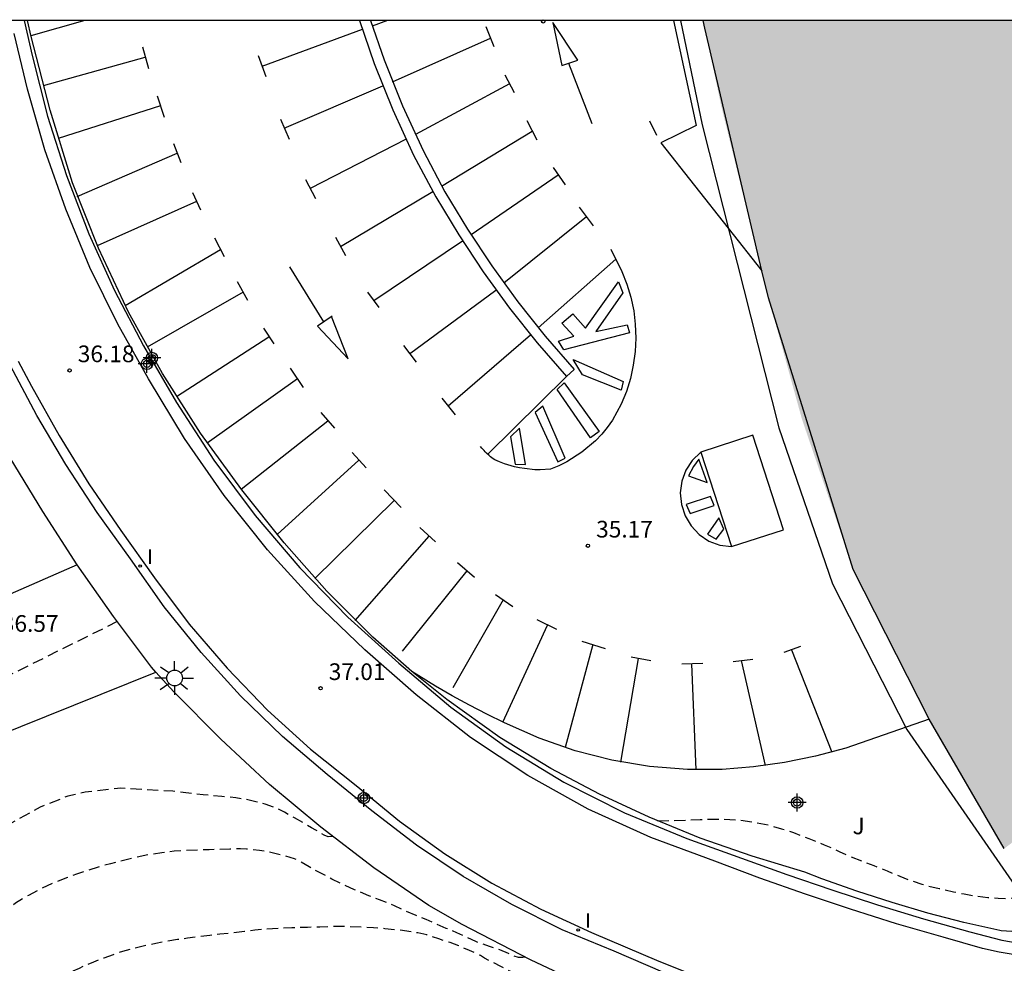
# Model space of a CAD drawing. Units: metres. Extents: x 578893 to 579244, y 4789790 to 4790041.
# Drawn here: x 578977 to 579021, y 4789998 to 4790040 of the extents above; entities that cross this region are included whole.
import ezdxf

# ---------------------------------------------------------------- set-up
doc = ezdxf.new("R2010")
doc.units = ezdxf.units.M
doc.header["$MEASUREMENT"] = 0
doc.linetypes.add('TRAZOS_NORMALES', pattern=[0.75, 0.5, -0.25])
for name, color, linetype in [('010106', 9, 'Continuous'), ('020194', 31, 'TRAZOS_NORMALES'), ('020195', 30, 'TRAZOS_NORMALES'), ('020204', 9, 'Continuous'), ('020308', 9, 'Continuous'), ('060108', 9, 'Continuous'), ('060113', 4, 'Continuous'), ('060130', 9, 'Continuous'), ('070105', 6, 'Continuous'), ('080121', 9, 'Continuous'), ('100116', 71, 'Continuous'), ('100302', 7, 'Continuous'), ('250206', 9, 'Continuous'), ('260101', 9, 'Continuous'), ('270204', 9, 'Continuous'), ('270304', 9, 'Continuous'), ('990501', 21, 'Continuous'), ('Centroides', 1, 'Continuous')]:
    doc.layers.add(name, color=color, linetype=linetype)
doc.layers.add('080111', color=7, linetype='Continuous', lineweight=30)
doc.styles.add('ARIAL', font='arial.ttf')
doc.styles.add('ROMANS', font='ROMANS')

# ---------------------------------------------------------------- blocks, each defined once
blk = doc.blocks.new('Centroide')
for points in [[(0.402, 0), (-0.402, 0)], [(0, -0.402), (0, 0.402)]]:
    blk.add_lwpolyline(points)
for radius in [0.256, 0.159]:
    blk.add_circle((0, 0), radius)
blk = doc.blocks.new('FAROLA')
for p, q in [((-0.63, 0.51), (-0.255, 0.245)), ((0, 0.355), (0, 0.755)), ((0.605, 0.49), (0.276, 0.223)), ((-0.355, 0), (-0.895, 0)), ((0.355, 0), (0.855, 0)), ((-0.65, -0.52), (-0.255, -0.24)), ((0, -0.355), (0, -0.755)), ((0.585, -0.52), (0.256, -0.246))]:
    blk.add_line(p, q)
blk.add_circle((0, 0), 0.355)
blk = doc.blocks.new('REIND')
blk.add_circle((0, 0), 0.055)
blk = doc.blocks.new('COTAPU')
blk.add_circle((0, 0), 0.075)

msp = doc.modelspace()

# ---------------------------------------------------------------- hatches: boundary and pattern name
at = {"layer": '990501'}
msp.add_hatch(color=256, dxfattribs=at).paths.add_polyline_path([(579020.907, 4790003.132), (579017.521, 4790008.956), (579017.22, 4790009.475), (579014.106, 4790015.702), (579011.794, 4790022.472), (579010.292, 4790027.92), (579009.992, 4790029.137), (579008.155, 4790036.591), (579007.42, 4790040.076), (579007.347, 4790040.415), (579048.913, 4790040.414), (579049.233, 4790039.044), (579050.708, 4790032.998), (579051.202, 4790031.446), (579051.932, 4790029.942), (579052.646, 4790028.81), (579053.08, 4790028.28), (579052.071, 4790027.62), (579051.988, 4790027.747), (579051.673, 4790027.497), (579051.359, 4790027.248), (579051.305, 4790027.205), (579051.044, 4790026.998), (579050.729, 4790026.748), (579050.415, 4790026.499), (579050.1, 4790026.249), (579049.786, 4790026), (579049.471, 4790025.75), (579049.156, 4790025.5), (579048.842, 4790025.251), (579048.528, 4790025.001), (579048.212, 4790024.751), (579047.898, 4790024.502), (579047.583, 4790024.252), (579047.269, 4790024.003), (579046.954, 4790023.752), (579046.64, 4790023.503), (579046.325, 4790023.254), (579046.01, 4790023.004), (579045.695, 4790022.754), (579045.381, 4790022.505), (579045.066, 4790022.255), (579044.755, 4790022.007), (579044.437, 4790021.756), (579043.179, 4790020.757), (579042.549, 4790020.257), (579041.92, 4790019.758), (579041.29, 4790019.258), (579040.661, 4790018.759), (579040.031, 4790018.259), (579039.409, 4790017.752), (579038.785, 4790017.243), (579038.161, 4790016.735), (579037.539, 4790016.228), (579036.915, 4790015.719), (579036.291, 4790015.211), (579035.667, 4790014.703), (579035.023, 4790014.177), (579029.782, 4790009.905), (579029.622, 4790009.775), (579029.297, 4790009.509), (579028.05, 4790008.561), (579027.897, 4790008.445), (579020.907, 4790003.132)], flags=0)

# ---------------------------------------------------------------- linework, layer by layer
at = {"layer": '010106', "flags": 128}
msp.add_lwpolyline([(578894.158, 4789790.425), (579244.148, 4789790.417), (579244.153, 4790040.41), (578894.163, 4790040.417)], close=True, dxfattribs=at)
at = {"layer": '020194', "flags": 128}
for points, elevation in [([(578980.97, 4790013.35), (578970.98, 4790008.38), (578969.02, 4790006.16), (578968.59, 4790005.53), (578967.54, 4790004.26), (578966.67, 4790002.93), (578966.26, 4790002.29), (578965.52, 4790000.82), (578963.26, 4789993.2), (578962.87, 4789992.26), (578962, 4789990.9), (578961.07, 4789989.59), (578960.53, 4789988.99), (578959.13, 4789987.96), (578958.08, 4789987.71), (578957.3, 4789987.59), (578955.71, 4789987.47), (578954.17, 4789987.41), (578953.37, 4789987.32), (578951.78, 4789987.32), (578950.97, 4789987.44), (578950.23, 4789987.67), (578944.54, 4789990.16), (578927.68, 4789995.92), (578915.09, 4790000.17), (578914.63, 4790000.36), (578912.41, 4790001.41), (578911.95, 4790001.54), (578911.51, 4790001.77), (578910.63, 4790002.11), (578910.19, 4790002.35), (578909.76, 4790002.47), (578909.34, 4790002.7), (578906.71, 4790003.61), (578905.32, 4790003.75), (578903.72, 4790003.42), (578902.71, 4790003.04), (578899.01, 4790001.31), (578894.89, 4789999.36), (578894.162, 4789999.015)], 36.64), ([(579005.299, 4790004.376), (579007.219, 4790004.436), (579007.749, 4790004.456), (579008.289, 4790004.456), (579008.989, 4790004.416), (579009.569, 4790004.336), (579010.309, 4790004.186), (579010.869, 4790004.026), (579011.409, 4790003.856), (579012.099, 4790003.586), (579012.799, 4790003.306), (579013.479, 4790003.006), (579013.999, 4790002.766), (579014.539, 4790002.556), (579015.039, 4790002.366), (579015.629, 4790002.126), (579016.199, 4790001.886), (579016.689, 4790001.696), (579017.199, 4790001.536), (579017.459, 4790001.456), (579017.979, 4790001.336), (579018.619, 4790001.186), (579019.099, 4790001.086), (579019.699, 4790000.986), (579020.169, 4790000.926), (579020.629, 4790000.896), (579021.099, 4790000.886), (579021.559, 4790000.906), (579021.779, 4790000.906), (579022.199, 4790000.936), (579022.679, 4790001.026), (579023.149, 4790001.186), (579023.619, 4790001.366), (579024.109, 4790001.596), (579024.509, 4790001.846), (579024.899, 4790002.136), (579025.249, 4790002.446), (579025.559, 4790002.776), (579025.929, 4790003.186), (579026.289, 4790003.596), (579026.609, 4790003.946), (579026.939, 4790004.286), (579027.379, 4790004.716), (579027.779, 4790005.066), (579028.169, 4790005.406), (579028.689, 4790005.806), (579029.109, 4790006.126), (579029.509, 4790006.405)], 35.64), ([(578990.65, 4790003.68), (578990.6, 4790003.67), (578990.47, 4790003.66), (578990.28, 4790003.74), (578989.91, 4790003.96), (578989.71, 4790004.06), (578989.34, 4790004.29), (578988.95, 4790004.51), (578988.5, 4790004.77), (578988.09, 4790004.97), (578987.63, 4790005.13), (578987.2, 4790005.24), (578986.77, 4790005.34), (578986.3, 4790005.42), (578985.67, 4790005.47), (578985.26, 4790005.51), (578984.83, 4790005.55), (578984.39, 4790005.6), (578983.94, 4790005.66), (578983.47, 4790005.71), (578981.13, 4790005.85), (578979.52, 4790005.67), (578978.74, 4790005.49), (578977.5, 4790005), (578972.03, 4790002), (578970.02, 4790000.57), (578969.46, 4790000.03), (578968.44, 4789998.73), (578966.74, 4789993.45), (578966.34, 4789991.93), (578965.9, 4789990.45), (578965.67, 4789989.71), (578964.81, 4789988.31), (578962.26, 4789985.97), (578961.55, 4789985.62), (578960.01, 4789985.04), (578958.49, 4789984.51), (578957.77, 4789984.28), (578957.02, 4789984.13), (578955.43, 4789983.98), (578954.66, 4789983.96), (578953.83, 4789984.04), (578952.21, 4789984.37), (578951.2, 4789984.68), (578946.69, 4789986.86), (578945.48, 4789987.47), (578936.71, 4789990.94), (578923.25, 4789995.58), (578914.03, 4789998.45), (578908.91, 4790000.26), (578908.01, 4790000.48), (578907.57, 4790000.64), (578905.37, 4790001.14), (578904.89, 4790001.14), (578903.46, 4790000.69), (578902.6, 4790000.43), (578900.87, 4789999.63), (578899.81, 4789998.9), (578896.1, 4789996.7), (578894.162, 4789995.691)], 37.64), ([(578999.33, 4789998.24), (578999.23, 4789998.22), (578999.03, 4789998.23), (578998.81, 4789998.3), (578998.59, 4789998.41), (578998.19, 4789998.57), (578997.73, 4789998.72), (578997.33, 4789998.86), (578997.12, 4789998.94), (578996.72, 4789999.13), (578996.26, 4789999.34), (578995.78, 4789999.54), (578995.37, 4789999.72), (578994.87, 4789999.94), (578994.42, 4790000.12), (578993.9, 4790000.34), (578993.45, 4790000.55), (578993.24, 4790000.65), (578992.77, 4790000.83), (578992.3, 4790001.01), (578991.65, 4790001.28), (578991.15, 4790001.51), (578990.63, 4790001.76), (578990.04, 4790002.07), (578989.61, 4790002.31), (578989.18, 4790002.56), (578988.95, 4790002.67), (578988.46, 4790002.82), (578987.82, 4790002.97), (578987.37, 4790003.05), (578986.79, 4790003.11), (578986.51, 4790003.12), (578986.03, 4790003.11), (578985.59, 4790003.09), (578985.11, 4790003.08), (578984.6, 4790003.06), (578984.06, 4790003.04), (578983.53, 4790003.01), (578982.98, 4790002.94), (578982.41, 4790002.86), (578981.84, 4790002.74), (578981.25, 4790002.6), (578980.67, 4790002.45), (578980.11, 4790002.3), (578979.61, 4790002.14), (578979.14, 4790001.98), (578978.68, 4790001.81), (578978.08, 4790001.57), (578977.45, 4790001.28), (578976.97, 4790001.02), (578976.73, 4790000.89), (578976.39, 4790000.67), (578975.97, 4790000.34), (578975.55, 4789999.97), (578975.16, 4789999.58), (578974.7, 4789999.1), (578974.37, 4789998.69), (578973.96, 4789998.14), (578973.56, 4789997.6), (578973.4, 4789997.39), (578973.23, 4789997.2), (578972.84, 4789996.7), (578972.54, 4789996.3), (578972.24, 4789995.88), (578971.95, 4789995.47), (578971.67, 4789995.04), (578971.32, 4789994.48), (578971.04, 4789994.03), (578970.77, 4789993.61), (578970.51, 4789993.18), (578970.27, 4789992.75), (578970.04, 4789992.31), (578969.72, 4789991.82), (578969.47, 4789991.43), (578969.25, 4789991.05), (578969.03, 4789990.67), (578968.75, 4789990.17), (578968.46, 4789989.62), (578968.19, 4789989.18), (578967.89, 4789988.73), (578967.61, 4789988.27), (578967.25, 4789987.66), (578967.23, 4789987.62), (578966.95, 4789987.16), (578966.64, 4789986.67), (578966.33, 4789986.21), (578966, 4789985.76), (578965.67, 4789985.35), (578965.36, 4789984.93), (578962.96, 4789982.8), (578960.85, 4789981.76), (578959.44, 4789981.37), (578957.98, 4789981.15), (578956.51, 4789981.13), (578955.78, 4789981.18), (578954.33, 4789981.44), (578952.93, 4789981.87), (578947.22, 4789983.93), (578946.8, 4789984.13), (578946.4, 4789984.35), (578945.81, 4789984.72), (578945.41, 4789984.97), (578945, 4789985.24), (578944.78, 4789985.38), (578936.77, 4789988.91), (578927.19, 4789992.39), (578913.23, 4789996.62), (578912.36, 4789996.99), (578911.47, 4789997.19), (578911.07, 4789997.33), (578910.59, 4789997.41), (578910.13, 4789997.57), (578909.65, 4789997.63), (578909.2, 4789997.75), (578907.84, 4789998.02), (578904.71, 4789998.29), (578903.33, 4789997.97), (578900.87, 4789996.37), (578900.58, 4789996.05), (578900.18, 4789995.83), (578899.54, 4789995.41), (578896.78, 4789993.74), (578894.162, 4789992.177)], 38.64)]:
    msp.add_lwpolyline(points, dxfattribs=dict(at, elevation=elevation))
at = {"layer": '020195', "elevation": 39.64, "flags": 128}
msp.add_lwpolyline([(579008.29, 4789994.43), (579008.27, 4789994.41), (579001.64, 4789996.39), (579001.19, 4789996.54), (579000.78, 4789996.69), (579000.3, 4789996.91), (578999.91, 4789997.09), (578999.32, 4789997.33), (578998.91, 4789997.5), (578998.61, 4789997.63), (578998.24, 4789997.82), (578997.88, 4789998), (578997.51, 4789998.2), (578997.32, 4789998.31), (578996.83, 4789998.54), (578996.34, 4789998.75), (578995.95, 4789998.9), (578995.45, 4789999.06), (578994.91, 4789999.24), (578994.5, 4789999.33), (578994.27, 4789999.38), (578993.65, 4789999.46), (578993.02, 4789999.52), (578992.51, 4789999.56), (578992.01, 4789999.59), (578991.15, 4789999.62), (578990.64, 4789999.62), (578990.09, 4789999.6), (578989.54, 4789999.58), (578988.83, 4789999.56), (578988.28, 4789999.54), (578987.64, 4789999.5), (578987.16, 4789999.46), (578986.69, 4789999.4), (578986.19, 4789999.34), (578985.59, 4789999.27), (578985.14, 4789999.22), (578984.56, 4789999.15), (578984.13, 4789999.09), (578983.68, 4789999.03), (578983.14, 4789998.94), (578982.7, 4789998.86), (578982.25, 4789998.76), (578981.67, 4789998.62), (578981.21, 4789998.5), (578980.78, 4789998.35), (578980.36, 4789998.2), (578979.9, 4789998.02), (578979.44, 4789997.83), (578979.25, 4789997.73), (578978.75, 4789997.51), (578978.14, 4789997.23), (578977.66, 4789996.99), (578977.29, 4789996.8), (578976.93, 4789996.6), (578976.56, 4789996.39), (578976.2, 4789996.16), (578975.87, 4789995.9), (578975.7, 4789995.77), (578975.36, 4789995.54), (578975.02, 4789995.3), (578974.85, 4789995.17), (578974.53, 4789994.88), (578974.2, 4789994.56), (578973.87, 4789994.24), (578973.44, 4789993.82), (578973.01, 4789993.38), (578972.72, 4789993.01), (578972.47, 4789992.65), (578972.22, 4789992.31), (578972.08, 4789992.15), (578971.74, 4789991.65), (578971.46, 4789991.23), (578971.12, 4789990.75), (578970.87, 4789990.38), (578970.63, 4789990.03), (578970.38, 4789989.69), (578970.16, 4789989.34), (578969.84, 4789988.86), (578969.61, 4789988.51), (578969.31, 4789988.09), (578969.05, 4789987.75), (578968.89, 4789987.54), (578968.62, 4789987.17), (578968.4, 4789986.82), (578968.13, 4789986.35), (578967.92, 4789985.98), (578967.69, 4789985.58), (578967.57, 4789985.38), (578967.3, 4789984.98), (578966.94, 4789984.44), (578966.63, 4789984.04), (578966.29, 4789983.66), (578965.86, 4789983.19), (578965.43, 4789982.79), (578965.1, 4789982.5), (578964.6, 4789982.03), (578964.23, 4789981.75), (578963.75, 4789981.41), (578963.36, 4789981.12), (578963.18, 4789980.98), (578962.81, 4789980.74), (578962.55, 4789980.59), (578962.01, 4789980.34), (578961.54, 4789980.13), (578961.02, 4789979.88), (578960.51, 4789979.65), (578958.2, 4789979.16), (578955.85, 4789979.23), (578951.02, 4789980.39), (578949.35, 4789981), (578943.15, 4789983.92), (578936.04, 4789987.7), (578932.52, 4789989.19)], dxfattribs=at)
at = {"layer": '060108', "flags": 128}
for points in [[(579006.013, 4790040.415), (579007.03, 4790035.685), (579005.44, 4790034.905), (579009.992, 4790029.137)], [(579024.668, 4789992.336), (579020.658, 4789992.976), (579016.699, 4789993.826), (579012.799, 4789994.906), (579010.87, 4789995.52), (579007.06, 4789996.91), (579003.34, 4789998.51), (579001, 4789999.48), (578998.73, 4790000.61), (578996.54, 4790001.88), (578994.44, 4790003.28), (578992.43, 4790004.83), (578990.42, 4790006.46), (578988.41, 4790008.17), (578986.52, 4790010.01), (578984.74, 4790011.96), (578983.08, 4790014.02), (578981.56, 4790016.18), (578980.06, 4790018.26), (578978.65, 4790020.42), (578977.34, 4790022.63), (578976.14, 4790024.9)], [(579017.521, 4790008.956), (579013.769, 4790007.646), (579012.399, 4790007.286), (579011.009, 4790007.006), (579009.609, 4790006.806), (579008.199, 4790006.696), (579006.639, 4790006.686), (579004.929, 4790006.826), (579003.239, 4790007.106), (579001.589, 4790007.526), (578999.969, 4790008.096), (578998.409, 4790008.796), (578997.609, 4790009.176), (578996.83, 4790009.586), (578996.05, 4790010.006), (578995.29, 4790010.446), (578994.54, 4790010.906), (578994.237, 4790011.102)]]:
    msp.add_lwpolyline(points, dxfattribs=at)
at = {"layer": '060113', "flags": 128}
for points in [[(579022.199, 4789998.206), (579020.669, 4789998.466), (579019.929, 4789998.626), (579018.149, 4789999.136), (579016.059, 4789999.746), (579013.989, 4790000.396), (579011.949, 4790001.076), (579009.899, 4790001.806), (579007.879, 4790002.566), (579004.989, 4790003.626), (579002.169, 4790004.906), (578999.459, 4790006.426), (578996.869, 4790008.136), (578994.43, 4790010.046), (578992.11, 4790012.086), (578989.85, 4790014.256), (578987.74, 4790016.576), (578985.78, 4790019.026), (578983.99, 4790021.596), (578982.38, 4790024.276), (578980.99, 4790026.736), (578979.74, 4790029.296), (578978.65, 4790031.916), (578977.711, 4790034.596), (578976.921, 4790037.326), (578976.331, 4790039.836)], [(578976.51, 4790025.08), (578977.1, 4790023.95), (578978.35, 4790021.73), (578979.69, 4790019.55), (578981.13, 4790017.45), (578982.64, 4790015.32), (578984.21, 4790013.24), (578985.92, 4790011.25), (578987.74, 4790009.37), (578989.67, 4790007.61), (578991.73, 4790005.97), (578993.67, 4790004.37), (578995.71, 4790002.9), (578997.84, 4790001.58), (579000.04, 4790000.4), (579002.32, 4789999.35), (579005.35, 4789998.06), (579009.09, 4789996.58), (579011.57, 4789995.73), (579014.849, 4789994.736), (579018.759, 4789993.786), (579022.718, 4789993.036)]]:
    msp.add_lwpolyline(points, dxfattribs=at)
at = {"layer": '060130', "flags": 128}
msp.add_lwpolyline([(578979.17, 4790015.91), (578969.62, 4790011.74), (578969.7, 4790011.54), (578963.91, 4790010.71), (578964.09, 4790009.36), (578970.22, 4790010.26), (578971.69, 4790006.64), (578982.71, 4790011.08)], dxfattribs=at)
at = {"layer": '070105', "flags": 128}
for points in [[(578976.776, 4790040.416), (578977.141, 4790038.836), (578977.831, 4790036.106), (578978.681, 4790033.436), (578979.69, 4790030.816), (578980.85, 4790028.256), (578982.15, 4790025.766), (578983.63, 4790023.216), (578985.32, 4790020.616), (578987.18, 4790018.126), (578989.19, 4790015.776), (578991.35, 4790013.546), (578993.65, 4790011.476), (578995.98, 4790009.496), (578998.459, 4790007.716), (579001.069, 4790006.126), (579003.799, 4790004.746), (579006.619, 4790003.586), (579009.079, 4790002.696), (579011.109, 4790001.966), (579013.149, 4790001.266), (579015.199, 4790000.596), (579017.269, 4789999.966), (579019.349, 4789999.376), (579020.789, 4789999.006), (579022.269, 4789998.756)], [(578994.237, 4790011.102), (578992.47, 4790012.656), (578990.41, 4790014.716), (578988.48, 4790016.896), (578986.58, 4790019.276), (578984.71, 4790021.836), (578983.01, 4790024.516), (578981.48, 4790027.286), (578980.12, 4790030.156), (578978.951, 4790033.106), (578977.951, 4790036.376), (578977.091, 4790039.686), (578976.92, 4790040.416)], [(579020.767, 4789999.431), (579020.709, 4789999.436), (579019.079, 4789999.806), (579017.459, 4790000.226), (579015.859, 4790000.696), (579014.269, 4790001.206), (579012.689, 4790001.776), (579011.919, 4790002.076), (579009.549, 4790002.786), (579007.209, 4790003.606), (579004.919, 4790004.546), (579002.679, 4790005.586), (579000.489, 4790006.736), (578998.189, 4790008.136), (578995.81, 4790009.836), (578994.237, 4790011.102)], [(579034.918, 4789999.616), (579033.968, 4789999.566), (579032.798, 4789999.486), (579031.638, 4789999.386), (579030.488, 4789999.266), (579030.378, 4789999.246), (579030.278, 4789999.246), (579030.168, 4789999.236), (579029.958, 4789999.236), (579029.748, 4789999.256), (579029.538, 4789999.276), (579029.438, 4789999.296), (579029.338, 4789999.326), (579027.768, 4789999.256), (579026.198, 4789999.236), (579024.628, 4789999.246), (579023.059, 4789999.296), (579021.489, 4789999.376), (579020.767, 4789999.431)]]:
    msp.add_lwpolyline(points, dxfattribs=at)
at = {"layer": '080111', "flags": 128}
for points in [[(579009.992, 4790029.137), (579007.42, 4790040.076), (579007.347, 4790040.415)], [(579017.521, 4790008.956), (579014.106, 4790015.702), (579010.292, 4790027.92), (579009.992, 4790029.137)], [(579020.907, 4790003.132), (579017.521, 4790008.956)]]:
    msp.add_lwpolyline(points, dxfattribs=at)
at = {"layer": '080121', "flags": 128}
msp.add_lwpolyline([(579006.327, 4790040.415), (579007.306, 4790035.713), (579010.759, 4790022.077), (579013.169, 4790015.052), (579016.521, 4790008.498), (579021.787, 4790000.878), (579022.527, 4790001.468), (579037.928, 4790013.747), (579052.747, 4790025.737), (579055.454, 4790027.928), (579053.464, 4790030.92), (579052.816, 4790032.316), (579052.294, 4790033.888), (579050.698, 4790040.414)], dxfattribs=at)
at = {"layer": '100116', "flags": 128}
for points in [[(578979.17, 4790015.91), (578977.62, 4790018.3), (578976.14, 4790020.73), (578974.74, 4790023.21), (578974.07, 4790024.47)], [(578982.71, 4790011.08), (578982.51, 4790011.3), (578980.8, 4790013.58), (578979.17, 4790015.91)], [(579023.448, 4789990.656), (579020.258, 4789991.136), (579017.109, 4789991.786), (579013.989, 4789992.606), (579010.789, 4789993.576), (579008.72, 4789994.28), (579005.9, 4789995.32), (579002.7, 4789996.65), (578999.57, 4789998.12), (578996.49, 4789999.72), (578994.99, 4790000.57), (578992.52, 4790002.27), (578990.13, 4790004.09), (578987.83, 4790006.02), (578985.63, 4790008.05), (578983.52, 4790010.19), (578982.71, 4790011.08)]]:
    msp.add_lwpolyline(points, dxfattribs=at)
at = {"layer": '260101', "flags": 128}
for points in [[(578979.512, 4790040.416), (578977.071, 4790039.726)], [(578991.876, 4790040.415), (578992.54, 4790038.485), (578993.37, 4790036.395), (578994.31, 4790034.355), (578995.31, 4790032.475), (578996.34, 4790030.766), (578997.45, 4790029.096), (578998.63, 4790027.466), (578999.88, 4790025.896), (579001.19, 4790024.386)], [(578992.373, 4790040.415), (578992.99, 4790038.645), (578993.81, 4790036.575), (578994.74, 4790034.565), (578995.72, 4790032.705), (578996.74, 4790031.016), (578997.84, 4790029.366), (578999.01, 4790027.746), (579000.24, 4790026.196), (579001.54, 4790024.696)], [(578993.138, 4790040.415), (578992.45, 4790040.165)], [(579000.98, 4790038.385), (579001.7, 4790038.625), (579000.58, 4790040.325), (579000.98, 4790038.385)], [(578992, 4790040.005), (578987.48, 4790038.345)], [(578997.56, 4790040.145), (578997.93, 4790039.245)], [(578993.36, 4790037.655), (578997.77, 4790039.625)], [(578982.101, 4790039.226), (578982.381, 4790038.256)], [(578977.641, 4790037.486), (578982.231, 4790038.756)], [(578987.31, 4790038.835), (578987.65, 4790037.896)], [(579002.35, 4790035.765), (579001.3, 4790038.485)], [(578998.42, 4790037.965), (578998.84, 4790037.165)], [(578988.49, 4790035.566), (578992.92, 4790037.465)], [(578998.63, 4790037.555), (578994.39, 4790035.275)], [(578982.77, 4790037.016), (578983.08, 4790036.066)], [(578982.91, 4790036.576), (578978.311, 4790035.106)], [(578988.32, 4790035.976), (578988.71, 4790035.066)], [(578999.41, 4790035.905), (578999.86, 4790035.045)], [(579005.26, 4790035.235), (579004.95, 4790035.885)], [(578995.57, 4790032.955), (578999.65, 4790035.425)], [(578993.97, 4790035.065), (578989.65, 4790032.846)], [(578983.5, 4790034.876), (578983.83, 4790034.026)], [(578979.17, 4790032.496), (578983.67, 4790034.436)], [(579000.59, 4790033.795), (579001.13, 4790033.015)], [(578989.45, 4790033.256), (578989.9, 4790032.396)], [(579000.82, 4790033.445), (578996.9, 4790030.766)], [(578984.36, 4790032.666), (578984.72, 4790031.896)], [(578991.02, 4790030.236), (578995.17, 4790032.715)], [(578984.54, 4790032.266), (578980.06, 4790030.276)], [(579001.77, 4790032.015), (579002.4, 4790031.175)], [(579002.09, 4790031.575), (578998.38, 4790028.586)], [(578985.34, 4790030.636), (578985.78, 4790029.786)], [(578990.79, 4790030.666), (578991.24, 4790029.826)], [(578981.33, 4790027.586), (578985.61, 4790030.096)], [(578996.51, 4790030.486), (578992.52, 4790027.796)], [(579003.19, 4790030.115), (579003.69, 4790029.115), (579003.91, 4790028.545), (579004.09, 4790027.955), (579004.22, 4790027.345), (579004.29, 4790026.735), (579004.31, 4790026.115), (579004.28, 4790025.505), (579004.2, 4790024.896), (579004.07, 4790024.296), (579003.89, 4790023.706), (579003.66, 4790023.136), (579003.26, 4790022.426), (579003.03, 4790022.096), (579002.78, 4790021.786), (579002.5, 4790021.496), (579001.89, 4790020.976), (579001.21, 4790020.536), (579000.85, 4790020.356), (579000.48, 4790020.216), (579000.01, 4790020.186), (578999.77, 4790020.186), (578999.31, 4790020.236), (578999.08, 4790020.266), (578998.85, 4790020.316), (578998.4, 4790020.456), (578998.18, 4790020.536), (578997.97, 4790020.636), (578997.9, 4790020.676), (578997.78, 4790020.776), (578997.72, 4790020.836), (578997.6, 4790020.936), (578997.54, 4790020.996), (578997.49, 4790021.056), (578997.38, 4790021.166), (578997.33, 4790021.236)], [(578999.92, 4790026.576), (579003.42, 4790029.675)], [(578990.27, 4790026.846), (578988.74, 4790029.326)], [(578986.37, 4790028.656), (578986.83, 4790027.826)], [(579004.03, 4790026.345), (579001.08, 4790025.586), (579000.84, 4790025.976), (579001.52, 4790026.196), (579000.99, 4790026.786), (579001.48, 4790027.206), (579002.05, 4790026.556), (579003.53, 4790028.645), (579003.73, 4790028.145), (579002.51, 4790026.406), (579003.93, 4790026.705), (579004.03, 4790026.345)], [(578986.63, 4790028.176), (578982.32, 4790025.706)], [(578992.24, 4790028.186), (578992.75, 4790027.496)], [(578994.13, 4790025.406), (578998.02, 4790028.276)], [(578990.64, 4790027.106), (578989.99, 4790026.646)], [(578991.36, 4790025.186), (578990.62, 4790027.086)], [(578987.55, 4790026.566), (578988.02, 4790025.856)], [(578989.99, 4790026.646), (578991.36, 4790025.186)], [(578983.63, 4790023.486), (578987.8, 4790026.176)], [(578999.58, 4790026.246), (578995.86, 4790023.046)], [(578993.85, 4790025.776), (578994.42, 4790025.036)], [(578988.76, 4790024.756), (578989.34, 4790023.896)], [(579003.65, 4790023.766), (579001.91, 4790024.456), (579001.5, 4790025.156), (579003.75, 4790024.156), (579003.65, 4790023.766)], [(578997.66, 4790020.886), (579001.19, 4790024.386)], [(579001.54, 4790024.696), (579001.19, 4790024.386)], [(578989.08, 4790024.276), (578985.02, 4790021.386)], [(579002.28, 4790021.626), (579000.77, 4790023.796), (579001.09, 4790024.106), (579002.66, 4790021.916), (579002.28, 4790021.626)], [(578995.58, 4790023.406), (578996.18, 4790022.666)], [(579001.14, 4790020.706), (579000.13, 4790023.056), (578999.79, 4790022.766), (579000.8, 4790020.536), (579001.14, 4790020.706)], [(578990.13, 4790022.766), (578990.75, 4790022.056)], [(578986.54, 4790019.316), (578990.45, 4790022.386)], [(578999.35, 4790020.416), (578999.08, 4790022.056), (578998.68, 4790021.676), (578998.89, 4790020.436), (578999.35, 4790020.416)], [(579010.969, 4790017.486), (579009.579, 4790021.745), (579007.239, 4790020.986), (579008.629, 4790016.726), (579010.969, 4790017.486)], [(578991.54, 4790020.966), (578992.17, 4790020.266)], [(579007.239, 4790020.986), (579006.859, 4790020.606), (579006.569, 4790020.166), (579006.389, 4790019.666), (579006.319, 4790019.146), (579006.369, 4790018.616), (579006.539, 4790018.116), (579006.809, 4790017.656), (579007.169, 4790017.276), (579007.609, 4790016.976), (579008.099, 4790016.786), (579008.629, 4790016.726)], [(578991.84, 4790020.616), (578988.17, 4790017.276)], [(579006.689, 4790019.906), (579007.529, 4790019.616), (579007.149, 4790020.666), (579006.909, 4790020.326), (579006.689, 4790019.906)], [(578992.98, 4790019.276), (578993.75, 4790018.486)], [(579006.769, 4790018.216), (579007.839, 4790018.576), (579007.679, 4790018.976), (579006.589, 4790018.626), (579006.769, 4790018.216)], [(578989.87, 4790015.296), (578993.43, 4790018.806)], [(579007.939, 4790017.066), (579008.279, 4790017.506), (579008.059, 4790018.016), (579007.539, 4790017.286), (579007.939, 4790017.066)], [(578994.59, 4790017.586), (578995.3, 4790016.946)], [(578991.68, 4790013.406), (578995.01, 4790017.196)], [(578996.28, 4790016.006), (578997.06, 4790015.356)], [(578993.81, 4790012.026), (578996.72, 4790015.636)], [(578998, 4790014.576), (578998.78, 4790014.036)], [(578998.34, 4790014.336), (578996.07, 4790010.366)], [(578999.86, 4790013.446), (579000.739, 4790013.006)], [(578998.329, 4790008.826), (579000.339, 4790013.196)], [(579001.889, 4790012.476), (579002.939, 4790012.136)], [(579002.379, 4790012.316), (579001.129, 4790007.676)], [(579010.999, 4790011.976), (579011.749, 4790012.246)], [(579011.329, 4790012.086), (579013.139, 4790007.466)], [(579003.639, 4790007.026), (579004.439, 4790011.696)], [(579004.109, 4790011.766), (579004.999, 4790011.606)], [(579006.389, 4790011.446), (579007.339, 4790011.476)], [(579006.829, 4790011.456), (579007.019, 4790006.676)], [(579008.699, 4790011.556), (579009.589, 4790011.656)], [(579010.159, 4790006.876), (579009.079, 4790011.596)]]:
    msp.add_lwpolyline(points, dxfattribs=at)

# ---------------------------------------------------------------- block references
at = {"layer": '020204'}
for p, rotation in [((579000.15, 4790040.375, 35), 359.9987685839998), ((578978.82, 4790024.66, 36.18), 359.99), ((579002.16, 4790016.766, 35.17), 359.9987685839998), ((578990.12, 4790010.35, 37.01), 359.99)]:
    msp.add_blockref('COTAPU', p, dxfattribs=dict(at, rotation=rotation))
at = {"layer": '250206'}
msp.add_blockref('FAROLA', (578983.55, 4790010.81), dxfattribs=at)
at = {"layer": '270204', "rotation": 359.99}
for p in [(578982, 4790015.85, 36.57), (579001.72, 4789999.47, 38.58)]:
    msp.add_blockref('REIND', p, dxfattribs=at)
at = {"layer": 'Centroides', "rotation": 359.9987685839998}
for p in [(578982.53, 4790025.222), (578982.307, 4790024.952), (578992.07, 4790005.406), (579011.58, 4790005.205)]:
    msp.add_blockref('Centroide', p, dxfattribs=at)

# ---------------------------------------------------------------- texts
at = {"layer": '020308', "style": 'ARIAL'}
for s, rotation, p in [('36.18', 359.99, (578979.19, 4790025.03)), ('35.17', 359.9988, (579002.53, 4790017.136)), ('37.01', 359.99, (578990.49, 4790010.72))]:
    msp.add_text(s, height=0.75, rotation=rotation, dxfattribs=at).set_placement(p)
msp.add_text('36.57', height=0.75, dxfattribs=at).set_placement((578975.77, 4790012.89))
at = {"layer": '100302', "style": 'ARIAL'}
msp.add_text('J', height=0.75, rotation=359.9988, dxfattribs=at).set_placement((579014.076, 4790003.776))
at = {"layer": '270304', "style": 'ROMANS'}
for p in [(578982.31, 4790015.95), (579002.03, 4789999.57)]:
    msp.add_text('I', height=0.65, rotation=359.99, dxfattribs=at).set_placement(p)

doc.saveas('drawing.dxf')
